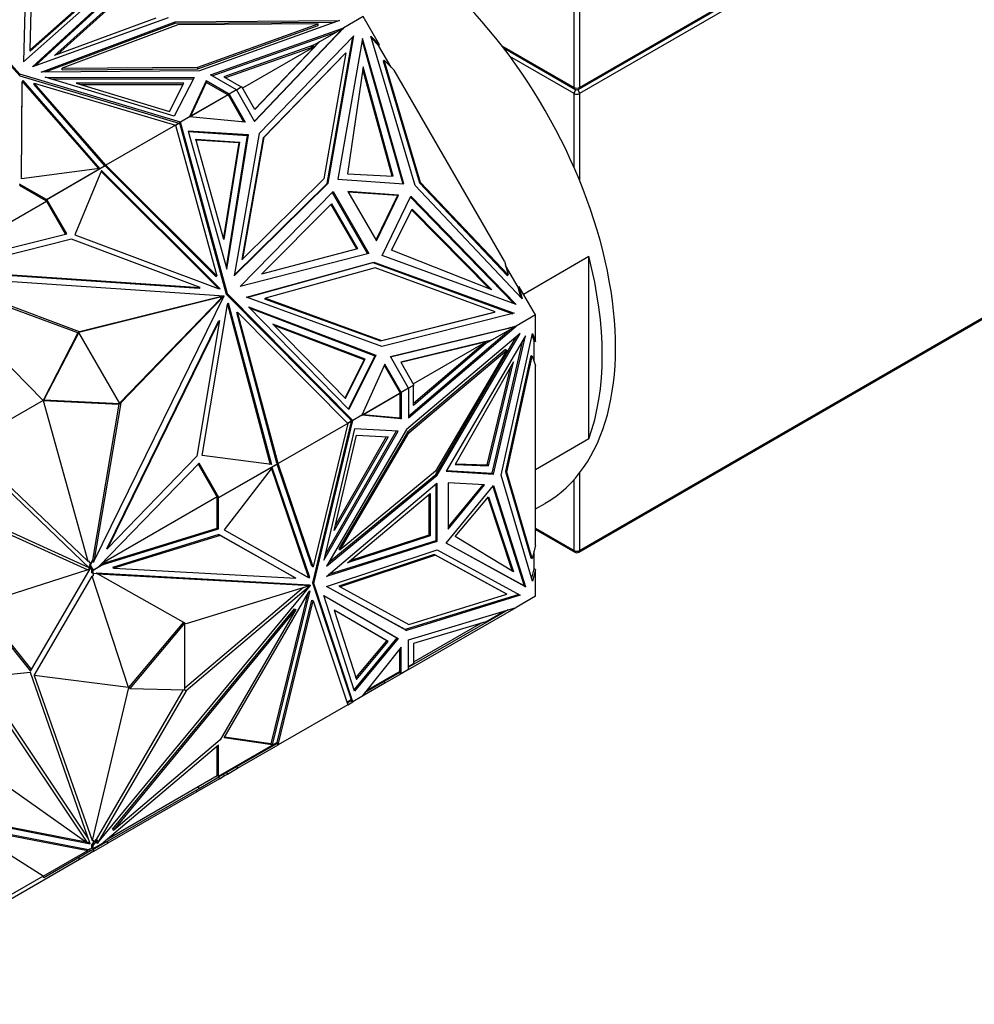
# Model space of a CAD drawing. Units: millimetres. Extents: x 0 to 1335, y 0 to 3498.
# Drawn here: x 558 to 608, y 135 to 187 of the extents above; entities that cross this region are included whole.
import ezdxf
from ezdxf import colors
from ezdxf.entities.mleader import LeaderData, LeaderLine
from ezdxf.math import Vec2, Vec3

# ---------------------------------------------------------------- set-up
doc = ezdxf.new("R2010")
doc.units = ezdxf.units.MM
doc.layers.add('DV7_Défaut', color=7, linetype='Continuous')
doc.layers.add('Défaut', color=7, linetype='Continuous')

# ---------------------------------------------------------------- blocks, each defined once
blk = doc.blocks.new('_DOT')
at = {"color": 0}
blk.add_line((0, 0), (-1, 0), dxfattribs=at)
at = {"color": 0, "const_width": 0.333}
blk.add_lwpolyline([(-0.1665, 0, 1), (0.1665, 0, 1)], format="xyb", close=True, dxfattribs=at)
blk = doc.blocks.new('SE6')
at = {"layer": 'DV7_Défaut', "color": 7, "linetype": 'Continuous'}
for p, q in [((587.228, 183.875), (587.228, 718.354)), ((587.511, 718.354), (587.511, 183.875)), ((633.556, 210.133), (587.511, 183.549)), ((587.47, 183.784), (608.4, 195.868)), ((587.511, 183.875), (608.441, 195.959)), ((558.208, 190.069), (558.099, 185.23)), ((558.208, 189.987), (558.101, 185.232)), ((558.448, 185.876), (558.541, 190.017)), ((557.892, 184.574), (553.517, 189.489)), ((553.565, 189.353), (557.892, 184.492)), ((558.099, 185.23), (562.71, 189.328)), ((562.421, 189.407), (558.448, 185.876)), ((558.448, 185.795), (562.421, 189.326)), ((558.562, 184.961), (563.078, 189.112)), ((558.708, 185.014), (563.078, 189.031)), ((559.742, 185.561), (563.161, 188.653)), ((559.895, 185.617), (563.161, 188.571)), ((565.752, 187.568), (558.562, 184.961)), ((565.098, 187.534), (559.742, 185.561)), ((576.065, 187.626), (575.046, 187.038)), ((576.929, 186.129), (576.065, 187.626)), ((559.028, 184.694), (566.126, 187.356)), ((559.25, 184.696), (566.126, 187.274)), ((566.263, 187.189), (560.147, 184.895)), ((566.126, 187.356), (574.806, 187.421)), ((566.126, 187.274), (566.126, 187.356)), ((566.126, 187.274), (574.574, 187.337)), ((573.692, 187.244), (566.263, 187.189)), ((567.319, 184.949), (573.692, 187.244)), ((567.319, 184.867), (573.692, 187.163)), ((574.806, 187.421), (567.409, 184.756)), ((567.991, 184.54), (575.046, 187.038)), ((570.312, 182.096), (574.989, 187.002)), ((570.32, 182.081), (575.046, 187.038)), ((573.692, 187.163), (573.692, 187.244)), ((574.989, 187.002), (573.75, 186.286)), ((575.046, 187.038), (574.68, 186.827)), ((575.046, 187.037), (574.747, 186.748)), ((574.895, 186.902), (575.046, 187.037)), ((575.046, 187.038), (575.046, 187.038)), ((568.079, 184.489), (574.68, 186.827)), ((575.577, 186.606), (570.555, 181.435)), ((573.441, 186.111), (574.68, 186.827)), ((574.161, 178.793), (575.522, 186.55)), ((574.211, 178.822), (575.577, 186.606)), ((576.036, 186.466), (574.73, 179.029)), ((574.757, 186.758), (574.842, 186.84)), ((574.895, 186.902), (574.842, 186.84)), ((574.843, 186.841), (574.842, 186.84)), ((574.895, 186.902), (574.913, 186.909)), ((574.94, 186.974), (574.946, 186.98)), ((578.221, 178.78), (576.036, 186.466)), ((578.818, 178.693), (576.464, 186.597)), ((576.464, 186.597), (576.929, 186.129)), ((576.879, 186.1), (576.498, 186.484)), ((573.441, 186.111), (568.7, 184.432)), ((573.503, 186.051), (568.787, 184.382)), ((573.503, 186.051), (569.679, 183.843)), ((570.327, 182.72), (573.503, 186.051)), ((573.75, 186.286), (570.336, 182.705)), ((573.441, 186.111), (573.29, 186.024)), ((573.504, 186.052), (573.29, 186.024)), ((573.504, 186.052), (573.503, 186.051)), ((573.7, 186.258), (573.504, 186.052)), ((573.75, 186.286), (573.7, 186.258)), ((576.014, 186.339), (578.161, 178.784)), ((576.879, 186.1), (576.929, 186.129)), ((577.547, 184.943), (576.879, 186.1)), ((583.397, 186.087), (587.228, 183.875)), ((583.491, 185.965), (587.27, 183.784)), ((587.511, 159.38), (633.556, 185.964)), ((558.448, 185.795), (558.448, 185.876)), ((575.104, 185.673), (570.776, 181.217)), ((570.826, 181.246), (575.154, 185.702)), ((575.154, 185.702), (573.984, 179.039)), ((575.104, 185.673), (575.154, 185.702)), ((587.228, 183.549), (583.833, 185.509)), ((587.47, 159.289), (633.556, 185.897)), ((560.147, 184.895), (567.319, 184.949)), ((567.319, 184.867), (567.319, 184.949)), ((576.073, 184.968), (575.228, 179.316)), ((577.657, 179.182), (576.073, 184.968)), ((577.128, 185.286), (577.178, 185.315)), ((577.128, 185.286), (579.051, 178.828)), ((579.101, 178.856), (577.178, 185.315)), ((577.178, 185.315), (577.706, 184.783)), ((557.892, 184.492), (557.892, 184.574)), ((566.405, 182.049), (557.892, 184.574)), ((557.892, 184.492), (566.311, 181.995)), ((567.409, 184.756), (559.028, 184.694)), ((566.066, 182.353), (559.242, 184.415)), ((559.242, 184.415), (567.12, 184.409)), ((560.147, 184.814), (560.147, 184.895)), ((560.147, 184.814), (567.319, 184.867)), ((567.12, 184.409), (566.066, 182.353)), ((569.356, 183.752), (567.991, 184.54)), ((568.7, 184.432), (569.617, 183.903)), ((577.598, 179.185), (576.053, 184.832)), ((583.536, 174.685), (577.706, 184.783)), ((557.991, 179.046), (558.031, 184.175)), ((557.991, 179.046), (558.031, 184.093)), ((558.031, 184.175), (558.064, 184.24)), ((558.031, 184.175), (558.031, 184.093)), ((558.031, 184.093), (558.064, 184.159)), ((558.064, 184.24), (562.121, 179.597)), ((558.064, 184.24), (558.064, 184.159)), ((558.064, 184.159), (562.057, 179.588)), ((558.652, 184.029), (558.652, 184.111)), ((562.449, 179.765), (558.652, 184.111)), ((558.652, 184.111), (566.132, 181.891)), ((562.404, 179.736), (558.652, 184.029)), ((559.513, 184.333), (567.078, 184.328)), ((566.585, 184.097), (560.873, 184.101)), ((560.873, 184.101), (565.821, 182.606)), ((566.543, 184.016), (561.143, 184.02)), ((565.821, 182.606), (566.585, 184.097)), ((567.751, 184.23), (566.876, 182.321)), ((567.751, 184.148), (566.927, 182.35)), ((567.751, 184.148), (567.751, 184.23)), ((568.968, 183.528), (567.751, 184.23)), ((568.897, 183.487), (567.751, 184.148)), ((569.356, 183.752), (569.617, 183.903)), ((569.639, 183.913), (569.357, 183.75)), ((569.587, 183.886), (569.589, 183.884)), ((570.336, 182.705), (569.639, 183.913)), ((566.88, 182.32), (568.919, 183.497)), ((568.897, 183.487), (566.927, 182.35)), ((568.868, 183.47), (568.869, 183.468)), ((568.952, 183.519), (568.897, 183.487)), ((568.932, 183.475), (568.919, 183.497)), ((568.932, 183.475), (568.952, 183.519)), ((568.932, 183.475), (568.938, 183.463)), ((568.966, 183.448), (568.938, 183.463)), ((568.966, 183.448), (568.938, 183.463)), ((568.966, 183.416), (568.938, 183.463)), ((568.966, 183.448), (568.966, 183.416)), ((568.966, 183.448), (568.966, 183.448)), ((568.966, 183.416), (568.966, 183.448)), ((568.966, 183.416), (568.966, 183.416)), ((568.966, 183.416), (568.967, 183.413)), ((568.968, 183.528), (568.967, 183.413)), ((569.756, 182.045), (568.967, 183.413)), ((569.356, 183.752), (568.968, 183.528)), ((568.968, 183.528), (568.968, 183.528)), ((568.968, 183.528), (569.826, 182.038)), ((569.356, 183.752), (569.356, 183.752)), ((569.356, 183.752), (570.32, 182.081)), ((587.228, 179.629), (587.228, 183.549)), ((587.511, 183.549), (587.511, 178.962)), ((566.876, 182.32), (566.405, 182.049)), ((566.927, 182.35), (566.876, 182.321)), ((566.876, 182.321), (566.876, 182.32)), ((569.826, 182.038), (566.876, 182.32)), ((566.132, 181.891), (562.449, 179.765)), ((566.132, 181.891), (566.311, 181.995)), ((566.132, 181.891), (566.132, 181.891)), ((566.132, 181.891), (568.318, 173.906)), ((566.133, 181.889), (566.355, 182.017)), ((566.305, 181.988), (566.305, 181.991)), ((566.311, 181.995), (566.405, 182.049)), ((566.381, 181.924), (566.355, 182.017)), ((566.405, 182.048), (566.366, 181.978)), ((566.366, 181.978), (566.391, 181.971)), ((566.366, 181.978), (566.387, 181.959)), ((566.381, 181.924), (566.387, 181.959)), ((566.381, 181.924), (566.381, 181.924)), ((566.381, 181.924), (566.382, 181.92)), ((566.382, 181.92), (566.405, 182.048)), ((568.842, 172.933), (566.382, 181.92)), ((566.389, 181.96), (566.387, 181.959)), ((568.892, 172.962), (566.405, 182.049)), ((566.405, 182.049), (566.405, 182.049)), ((570, 181.369), (566.805, 181.573)), ((566.805, 181.573), (568.855, 174.267)), ((566.814, 181.54), (569.95, 181.341)), ((568.826, 174.37), (569.95, 181.341)), ((568.855, 174.267), (570, 181.369)), ((570.555, 181.435), (569.235, 173.919)), ((569.95, 181.341), (570, 181.369)), ((567.214, 181.135), (569.53, 180.988)), ((568.7, 175.838), (567.214, 181.135)), ((567.223, 181.103), (569.48, 180.959)), ((569.48, 180.959), (568.671, 175.941)), ((569.53, 180.988), (568.7, 175.838)), ((569.53, 180.988), (569.48, 180.959)), ((570.776, 181.217), (569.647, 174.785)), ((569.697, 174.814), (570.826, 181.246)), ((570.776, 181.217), (570.826, 181.246)), ((559.302, 177.948), (562.378, 179.724)), ((559.324, 177.958), (562.417, 179.743)), ((562.351, 179.705), (562.349, 179.707)), ((562.378, 179.724), (562.382, 179.723)), ((562.43, 179.706), (562.417, 179.743)), ((562.43, 179.706), (562.449, 179.765)), ((562.43, 179.706), (562.43, 179.706)), ((562.43, 179.706), (562.43, 179.706)), ((568.268, 173.878), (562.43, 179.706)), ((562.43, 179.706), (562.43, 179.706)), ((562.449, 179.765), (562.449, 179.765)), ((562.449, 179.765), (562.449, 179.765)), ((568.318, 173.906), (562.449, 179.765)), ((562.121, 179.597), (557.991, 179.046)), ((562.224, 179.489), (560.804, 176.076)), ((562.093, 179.559), (562.097, 179.558)), ((562.115, 179.569), (562.114, 179.571)), ((568.409, 173.236), (562.201, 179.433)), ((568.494, 173.23), (562.224, 179.489)), ((575.228, 179.316), (577.657, 179.182)), ((559.302, 177.948), (557.88, 178.769)), ((559.314, 177.859), (557.88, 178.687)), ((569.235, 173.919), (574.211, 178.822)), ((569.24, 173.944), (574.161, 178.793)), ((573.984, 179.039), (569.697, 174.814)), ((574.16, 178.793), (574.211, 178.822)), ((574.73, 179.029), (578.221, 178.78)), ((584.486, 172.702), (578.818, 178.693)), ((579.051, 178.828), (579.101, 178.856)), ((579.051, 178.828), (583.683, 173.932)), ((583.733, 173.961), (579.101, 178.856)), ((569.562, 173.349), (574.469, 178.366)), ((574.428, 178.323), (576.302, 175.076)), ((574.469, 178.366), (576.361, 175.09)), ((577.935, 178.183), (575.259, 178.374)), ((575.259, 178.374), (576.762, 175.77)), ((577.885, 178.154), (575.279, 178.34)), ((577.885, 178.154), (576.743, 175.804)), ((576.762, 175.77), (577.935, 178.183)), ((577.065, 174.985), (578.595, 178.132)), ((577.885, 178.154), (577.935, 178.183)), ((578.595, 178.132), (584.159, 172.397)), ((553.201, 174.33), (559.314, 177.859)), ((559.302, 177.948), (559.273, 177.931)), ((559.273, 177.931), (559.314, 177.859)), ((559.324, 177.958), (559.274, 177.929)), ((560.32, 176.117), (559.274, 177.929)), ((560.378, 176.132), (559.324, 177.958)), ((570.692, 174.002), (574.394, 177.721)), ((574.352, 177.678), (575.706, 175.333)), ((574.394, 177.721), (575.764, 175.348)), ((578.569, 178.079), (584.038, 172.441)), ((577.563, 175.273), (578.66, 177.443)), ((578.634, 177.39), (582.752, 173.229)), ((578.66, 177.443), (582.88, 173.179)), ((552.987, 174.276), (560.378, 176.132)), ((560.804, 176.076), (568.393, 173.237)), ((560.629, 175.845), (554.069, 174.197)), ((567.445, 173.295), (560.629, 175.845)), ((576.361, 175.09), (569.562, 173.349)), ((575.764, 175.348), (570.692, 174.002)), ((582.88, 173.179), (577.563, 175.273)), ((569.647, 174.785), (569.697, 174.814)), ((569.892, 172.781), (576.626, 174.638)), ((569.916, 172.772), (576.576, 174.609)), ((576.576, 174.609), (576.626, 174.638)), ((576.576, 174.609), (583.975, 171.91)), ((576.626, 174.638), (584.051, 171.93)), ((584.159, 172.397), (577.065, 174.985)), ((583.536, 174.685), (583.733, 173.961)), ((584.54, 172.947), (588.006, 174.948)), ((588.006, 165.287), (588.006, 174.948)), ((554.019, 174.168), (567.395, 173.266)), ((554.069, 174.197), (567.445, 173.295)), ((576.701, 174.333), (570.899, 172.733)), ((583.056, 172.015), (576.701, 174.333)), ((584.264, 173.31), (583.595, 174.467)), ((559.126, 167.324), (552.942, 173.634)), ((561.064, 170.949), (553.083, 173.918)), ((553.083, 173.918), (568.714, 172.863)), ((560.964, 170.891), (553.107, 173.814)), ((568.268, 173.878), (568.318, 173.906)), ((583.683, 173.932), (583.733, 173.961)), ((567.395, 173.266), (567.445, 173.295)), ((568.393, 173.237), (568.494, 173.23)), ((568.842, 172.933), (568.892, 172.962)), ((575.395, 166.309), (568.842, 172.933)), ((575.517, 166.265), (568.892, 172.962)), ((584.314, 173.339), (584.264, 173.31)), ((584.405, 172.788), (584.264, 173.31)), ((584.314, 173.339), (584.486, 172.702)), ((585.178, 171.842), (584.314, 173.339)), ((568.495, 172.776), (561.022, 170.906)), ((568.714, 172.863), (561.064, 170.949)), ((561.815, 158.793), (568.717, 172.857)), ((568.531, 172.71), (563.176, 167.175)), ((568.717, 172.857), (563.235, 167.189)), ((568.495, 172.776), (568.545, 172.805)), ((568.561, 172.771), (568.495, 172.776)), ((568.531, 172.71), (568.561, 172.771)), ((568.531, 172.71), (568.581, 172.739)), ((568.664, 172.834), (568.545, 172.805)), ((568.611, 172.8), (568.545, 172.805)), ((568.611, 172.8), (568.561, 172.771)), ((568.667, 172.828), (568.581, 172.739)), ((568.581, 172.739), (568.611, 172.8)), ((568.664, 172.834), (568.714, 172.863)), ((568.667, 172.828), (568.717, 172.857)), ((568.88, 172.393), (568.925, 172.484)), ((568.887, 172.408), (571.15, 163.932)), ((568.925, 172.484), (571.21, 163.924)), ((577.061, 170.166), (569.892, 172.781)), ((570.849, 172.704), (570.899, 172.733)), ((570.849, 172.704), (576.983, 170.466)), ((570.899, 172.733), (577.033, 170.495)), ((567.545, 164.401), (568.88, 172.393)), ((569.373, 171.964), (569.423, 171.993)), ((571.501, 163.994), (569.373, 171.964)), ((571.562, 163.981), (569.423, 171.993)), ((569.423, 171.993), (575.245, 166.108)), ((575.306, 166.849), (570.004, 172.277)), ((570.004, 172.277), (576.727, 169.718)), ((570.078, 172.201), (576.677, 169.689)), ((576.983, 170.466), (583.006, 171.986)), ((577.033, 170.495), (583.056, 172.015)), ((584.051, 171.93), (577.061, 170.166)), ((583.006, 171.986), (583.056, 172.015)), ((562.5, 159.478), (568.406, 171.514)), ((562.55, 159.507), (568.456, 171.542)), ((568.456, 171.542), (567.257, 164.365)), ((568.406, 171.514), (568.456, 171.542)), ((585.178, 171.842), (584.159, 171.254)), ((585.178, 170.431), (585.178, 171.842)), ((560.964, 170.891), (559.126, 167.324)), ((561.014, 170.92), (559.176, 167.353)), ((560.964, 170.891), (561.064, 170.949)), ((561.014, 170.92), (560.964, 170.891)), ((560.966, 170.892), (560.964, 170.891)), ((563.184, 167.161), (561.014, 170.92)), ((576.162, 169.503), (571.287, 171.358)), ((571.287, 171.358), (575.131, 167.423)), ((576.112, 169.474), (571.361, 171.282)), ((577.504, 169.64), (584.158, 171.254)), ((577.512, 169.625), (583.763, 171.141)), ((584.371, 170.854), (578.364, 165.78)), ((578.468, 166.393), (584.159, 171.254)), ((578.468, 166.494), (583.793, 171.043)), ((579.975, 163.37), (584.371, 170.854)), ((583.793, 171.043), (582.554, 170.327)), ((584.099, 171.222), (582.86, 170.507)), ((583.375, 163.361), (585.031, 170.867)), ((583.763, 171.141), (584.158, 171.254)), ((583.77, 171.143), (583.777, 171.145)), ((583.777, 171.144), (583.965, 171.19)), ((583.885, 171.175), (583.777, 171.144)), ((583.777, 171.144), (583.777, 171.145)), ((583.793, 171.043), (584.158, 171.254)), ((583.885, 171.175), (583.965, 171.19)), ((583.887, 171.176), (583.885, 171.175)), ((583.965, 171.19), (583.966, 171.19)), ((584.158, 171.254), (583.966, 171.19)), ((583.966, 171.19), (584.099, 171.222)), ((583.966, 171.19), (583.981, 171.203)), ((583.966, 171.19), (583.966, 171.19)), ((584.049, 171.194), (584.058, 171.196)), ((584.159, 171.254), (584.158, 171.254)), ((585.031, 170.867), (585.178, 170.431)), ((576.983, 170.466), (577.033, 170.495)), ((582.86, 170.507), (578.052, 169.341)), ((582.81, 170.479), (578.06, 169.326)), ((578.709, 168.203), (582.534, 170.411)), ((582.534, 170.411), (578.729, 167.162)), ((582.554, 170.327), (578.729, 167.06)), ((579.904, 163.411), (584.183, 170.696)), ((584.654, 170.731), (580.454, 163.581)), ((582.402, 170.24), (582.534, 170.411)), ((582.402, 170.24), (582.554, 170.327)), ((582.86, 170.507), (582.81, 170.479)), ((582.893, 163.47), (584.521, 170.506)), ((582.964, 163.429), (584.654, 170.731)), ((585.107, 170.472), (585.009, 170.765)), ((585.107, 169.373), (585.107, 170.472)), ((585.107, 170.472), (585.178, 170.431)), ((583.59, 170.019), (578.415, 165.647)), ((578.486, 165.606), (583.661, 169.978)), ((583.661, 169.978), (579.898, 163.572)), ((583.59, 170.019), (583.661, 169.978)), ((575.107, 167.447), (576.112, 169.474)), ((575.131, 167.423), (576.162, 169.503)), ((576.677, 169.689), (575.282, 166.874)), ((576.727, 169.718), (575.306, 166.849)), ((576.162, 169.503), (576.112, 169.474)), ((576.677, 169.689), (576.727, 169.718)), ((578.468, 167.969), (577.504, 169.64)), ((578.052, 169.341), (578.749, 168.134)), ((584.012, 169.368), (580.931, 163.938)), ((582.694, 163.869), (584.012, 169.368)), ((584.941, 169.699), (583.587, 163.565)), ((583.658, 163.524), (585.011, 169.658)), ((584.941, 169.699), (585.011, 169.658)), ((585.011, 169.658), (585.178, 169.162)), ((577.219, 169.233), (575.989, 166.537)), ((577.98, 167.802), (577.19, 169.169)), ((578.08, 167.745), (577.219, 169.233)), ((582.623, 163.91), (583.873, 169.123)), ((585.178, 159.642), (585.178, 169.162)), ((575.991, 166.541), (578.029, 167.718)), ((577.98, 167.802), (578.08, 167.745)), ((577.98, 167.802), (577.982, 167.799)), ((578.01, 167.783), (577.982, 167.799)), ((578.009, 167.783), (577.982, 167.799)), ((578.009, 167.752), (577.982, 167.799)), ((577.982, 167.799), (577.982, 167.799)), ((578.01, 167.783), (578.009, 167.752)), ((578.009, 167.783), (578.01, 167.783)), ((578.009, 167.752), (578.009, 167.783)), ((578.009, 167.752), (578.016, 167.74)), ((578.009, 167.704), (578.064, 167.735)), ((578.064, 167.735), (578.016, 167.74)), ((578.029, 167.718), (578.016, 167.74)), ((578.08, 167.745), (578.079, 166.34)), ((578.468, 167.969), (578.08, 167.745)), ((578.08, 167.745), (578.08, 167.745)), ((578.749, 168.134), (578.467, 167.971)), ((578.729, 168.119), (578.468, 167.969)), ((578.468, 167.969), (578.468, 167.969)), ((578.468, 167.969), (578.468, 166.393)), ((578.699, 168.105), (578.7, 168.102)), ((578.729, 167.06), (578.729, 168.119)), ((559.126, 167.324), (555.037, 164.963)), ((559.176, 167.353), (559.126, 167.324)), ((559.126, 167.324), (561.499, 158.813)), ((559.126, 167.324), (563.134, 167.132)), ((559.176, 167.353), (563.184, 167.161)), ((576.039, 166.566), (578.009, 167.704)), ((577.98, 167.687), (577.979, 167.689)), ((578.009, 167.704), (578.009, 166.381)), ((563.135, 167.132), (561.738, 158.867)), ((563.235, 167.189), (561.815, 158.793)), ((563.184, 167.161), (563.134, 167.132)), ((563.135, 167.132), (563.235, 167.189)), ((563.137, 167.134), (563.135, 167.132)), ((575.424, 166.211), (573.377, 157.67)), ((573.448, 157.63), (575.517, 166.265)), ((575.465, 166.238), (575.243, 166.11)), ((575.424, 166.211), (575.245, 166.108)), ((575.517, 166.265), (575.395, 166.309)), ((575.395, 166.309), (575.397, 166.307)), ((575.431, 166.294), (575.397, 166.307)), ((575.437, 166.266), (575.397, 166.307)), ((575.397, 166.307), (575.397, 166.307)), ((575.417, 166.207), (575.415, 166.209)), ((575.517, 166.265), (575.424, 166.211)), ((575.431, 166.294), (575.433, 166.296)), ((575.431, 166.294), (575.437, 166.266)), ((575.443, 166.292), (575.437, 166.266)), ((575.437, 166.266), (575.517, 166.265)), ((575.465, 166.238), (575.437, 166.266)), ((575.437, 166.266), (575.437, 166.266)), ((575.437, 166.266), (575.437, 166.266)), ((575.988, 166.537), (575.517, 166.265)), ((575.517, 166.265), (575.517, 166.265)), ((575.988, 166.537), (575.989, 166.537)), ((578.079, 166.34), (575.988, 166.537)), ((575.989, 166.537), (576.039, 166.566)), ((578.009, 166.381), (576.039, 166.566)), ((578.009, 166.381), (578.079, 166.34)), ((575.245, 166.108), (571.562, 163.981)), ((575.245, 166.108), (573.427, 158.519)), ((575.612, 165.82), (573.986, 158.878)), ((573.986, 158.878), (577.92, 165.704)), ((574.05, 159.154), (577.828, 165.709)), ((578.364, 165.78), (574.12, 158.554)), ((578.415, 165.647), (574.783, 159.463)), ((575.245, 166.108), (575.245, 166.108)), ((577.92, 165.704), (575.612, 165.82)), ((578.415, 165.647), (578.486, 165.606)), ((574.529, 160.447), (575.708, 165.48)), ((577.382, 165.397), (574.529, 160.447)), ((577.29, 165.401), (574.594, 160.723)), ((574.854, 159.423), (578.486, 165.606)), ((575.708, 165.48), (577.382, 165.397)), ((588.006, 165.287), (585.178, 163.654)), ((561.614, 158.416), (554.886, 164.872)), ((555.037, 164.963), (561.499, 158.813)), ((567.257, 164.365), (562.55, 159.507)), ((571.21, 163.924), (567.545, 164.401)), ((567.38, 164.004), (562.078, 158.532)), ((568.384, 162.15), (567.338, 163.961)), ((568.434, 162.179), (567.38, 164.004)), ((571.491, 163.94), (568.415, 162.164)), ((571.526, 163.964), (568.434, 162.179)), ((571.253, 163.781), (568.71, 160.48)), ((571.206, 163.776), (571.207, 163.78)), ((573.174, 157.987), (571.213, 163.73)), ((571.225, 163.79), (571.227, 163.788)), ((573.245, 157.946), (571.253, 163.781)), ((571.462, 163.923), (571.461, 163.926)), ((571.492, 163.944), (571.491, 163.94)), ((571.562, 163.981), (571.501, 163.994)), ((571.526, 163.964), (571.501, 163.994)), ((573.356, 158.56), (571.514, 163.957)), ((573.427, 158.519), (571.562, 163.981)), ((571.562, 163.981), (571.562, 163.981)), ((571.562, 163.981), (571.562, 163.981)), ((579.898, 163.572), (574.854, 159.423)), ((580.454, 163.581), (582.964, 163.429)), ((580.474, 163.616), (582.893, 163.47)), ((580.931, 163.938), (582.694, 163.869)), ((580.952, 163.975), (582.623, 163.91)), ((582.694, 163.869), (582.623, 163.91)), ((583.587, 163.565), (583.658, 163.524)), ((583.587, 163.565), (584.941, 158.995)), ((574.12, 158.554), (579.975, 163.37)), ((574.233, 158.745), (579.904, 163.411)), ((579.904, 163.411), (579.975, 163.37)), ((582.893, 163.47), (582.964, 163.429)), ((585.031, 157.768), (583.375, 163.361)), ((585.011, 158.954), (583.658, 163.524)), ((587.228, 159.38), (587.228, 163.137)), ((587.511, 163.477), (587.511, 159.38)), ((574.118, 158.016), (579.971, 162.94)), ((579.901, 162.88), (579.901, 159.893)), ((579.971, 162.94), (579.971, 159.852)), ((580.454, 159.768), (582.964, 162.818)), ((582.492, 162.851), (580.567, 162.967)), ((580.567, 162.967), (580.567, 160.513)), ((582.392, 162.857), (580.567, 160.639)), ((580.567, 160.513), (582.492, 162.851)), ((582.922, 162.768), (584.583, 157.508)), ((582.964, 162.818), (584.654, 157.467)), ((568.344, 162.219), (562.23, 158.689)), ((568.344, 160.563), (568.344, 162.219)), ((568.344, 162.219), (568.385, 162.147)), ((568.434, 162.179), (568.384, 162.15)), ((568.385, 162.147), (568.415, 162.164)), ((568.415, 160.522), (568.415, 162.164)), ((575.228, 158.739), (579.615, 162.39)), ((579.544, 162.331), (579.544, 160.194)), ((579.615, 162.39), (579.615, 160.153)), ((580.931, 160.125), (582.694, 162.23)), ((582.653, 162.181), (583.941, 158.296)), ((582.694, 162.23), (584.012, 158.253)), ((554.065, 161.74), (561.49, 158.36)), ((554.206, 161.821), (561.547, 158.479)), ((585.178, 161.58), (585.692, 161.877)), ((562.212, 158.67), (568.344, 160.563)), ((562.303, 158.636), (568.415, 160.522)), ((568.415, 160.522), (568.344, 160.563)), ((568.71, 160.48), (573.101, 157.991)), ((568.71, 160.48), (573.172, 157.95)), ((585.178, 160.564), (587.228, 159.38)), ((585.178, 160.497), (587.27, 159.289)), ((568.429, 160.225), (562.795, 158.486)), ((568.5, 160.184), (562.866, 158.445)), ((568.429, 160.225), (568.5, 160.184)), ((572.436, 157.953), (568.429, 160.225)), ((572.507, 157.912), (568.5, 160.184)), ((579.615, 160.153), (575.228, 158.739)), ((579.544, 160.194), (575.353, 158.843)), ((579.615, 160.153), (579.544, 160.194)), ((584.012, 158.253), (580.931, 160.125)), ((562.5, 159.478), (562.55, 159.507)), ((579.971, 159.852), (574.118, 158.016)), ((574.12, 157.481), (579.975, 159.426)), ((579.901, 159.893), (574.237, 158.117)), ((574.783, 159.463), (574.854, 159.423)), ((579.901, 159.893), (579.971, 159.852)), ((579.975, 159.426), (584.371, 157.017)), ((584.654, 157.467), (580.454, 159.768)), ((584.583, 157.508), (580.455, 159.769)), ((585.178, 159.642), (585.011, 158.954)), ((561.636, 158.661), (561.738, 158.867)), ((561.643, 158.601), (561.788, 158.896)), ((561.788, 158.896), (561.738, 158.867)), ((561.788, 158.896), (561.765, 158.764)), ((579.828, 159.176), (574.783, 157.501)), ((579.898, 159.135), (574.854, 157.46)), ((579.828, 159.176), (579.898, 159.135)), ((583.59, 157.115), (579.828, 159.176)), ((583.661, 157.074), (579.898, 159.135)), ((584.941, 158.995), (585.011, 158.954)), ((585.107, 158.413), (585.107, 159.349)), ((561.49, 158.36), (555.643, 156.489)), ((558.465, 152.998), (561.614, 158.416)), ((561.604, 158.425), (561.49, 158.36)), ((561.499, 158.813), (561.536, 158.834)), ((561.536, 158.834), (561.636, 158.661)), ((561.593, 158.572), (561.636, 158.661)), ((561.643, 158.601), (561.593, 158.572)), ((561.702, 158.384), (561.593, 158.572)), ((561.792, 158.344), (561.643, 158.601)), ((561.702, 158.207), (561.702, 158.384)), ((561.702, 158.384), (561.743, 158.312)), ((561.702, 158.384), (561.702, 158.384)), ((561.742, 158.315), (561.702, 158.384)), ((561.792, 158.344), (561.742, 158.315)), ((561.765, 158.764), (561.815, 158.793)), ((562.303, 158.636), (561.772, 158.329)), ((562.062, 158.5), (561.792, 158.344)), ((562.078, 158.532), (562.062, 158.5)), ((562.4, 158.692), (562.206, 158.664)), ((562.303, 158.636), (562.4, 158.692)), ((562.795, 158.486), (562.866, 158.445)), ((562.866, 158.445), (572.507, 157.912)), ((573.356, 158.56), (573.427, 158.519)), ((584.987, 157.917), (585.107, 158.413)), ((585.178, 158.372), (585.031, 157.768)), ((585.178, 158.372), (585.107, 158.413)), ((585.178, 156.961), (585.178, 158.372)), ((558.661, 152.767), (561.735, 158.017)), ((561.772, 158.166), (561.702, 158.207)), ((561.772, 158.039), (561.735, 158.017)), ((563.641, 152.131), (561.735, 158.017)), ((561.743, 158.312), (561.772, 158.329)), ((561.772, 158.166), (561.772, 158.329)), ((561.772, 158.166), (561.772, 158.039)), ((562.006, 158.153), (561.772, 158.166)), ((561.935, 158.194), (562.006, 158.153)), ((561.935, 158.194), (573.201, 157.572)), ((566.706, 155.509), (562.006, 158.153)), ((562.006, 158.153), (573.272, 157.531)), ((572.436, 157.953), (572.507, 157.912)), ((573.101, 157.991), (573.174, 157.987)), ((573.172, 157.95), (573.101, 157.991)), ((573.172, 157.95), (573.245, 157.946)), ((573.245, 157.946), (573.174, 157.987)), ((562.006, 143.894), (573.272, 157.525)), ((572.909, 157.419), (566.635, 152.106)), ((573.272, 157.531), (566.706, 155.509)), ((573.272, 157.525), (566.706, 151.965)), ((573.201, 157.572), (573.272, 157.531)), ((573.265, 157.529), (573.272, 157.525)), ((573.377, 157.67), (573.448, 157.63)), ((573.377, 157.67), (575.424, 151.493)), ((575.517, 151.384), (573.448, 157.63)), ((578.364, 155.156), (574.12, 157.481)), ((578.294, 155.197), (574.122, 157.482)), ((574.783, 157.501), (574.854, 157.46)), ((574.854, 157.46), (578.486, 155.47)), ((584.583, 157.508), (584.654, 157.467)), ((568.71, 149.472), (573.172, 157.154)), ((573.121, 157.067), (571.182, 149.147)), ((573.245, 157.243), (571.253, 149.106)), ((573.172, 157.154), (573.245, 157.243)), ((575.612, 151.938), (573.986, 157.002)), ((573.986, 157.002), (577.92, 154.719)), ((573.986, 157.002), (577.849, 154.759)), ((584.297, 157.057), (578.294, 155.197)), ((584.371, 157.017), (578.364, 155.156)), ((578.486, 155.47), (583.661, 157.074)), ((583.59, 157.115), (583.661, 157.074)), ((585.178, 156.961), (584.159, 156.373)), ((555.713, 156.434), (558.465, 152.998)), ((555.784, 156.474), (558.509, 153.073)), ((562.795, 144.636), (572.436, 156.301)), ((562.866, 144.595), (572.507, 156.26)), ((572.507, 156.26), (568.5, 149.361)), ((571.514, 149.233), (573.356, 156.756)), ((571.562, 149.1), (573.427, 156.715)), ((572.436, 156.301), (572.507, 156.26)), ((573.356, 156.756), (573.427, 156.715)), ((573.427, 156.715), (575.245, 151.227)), ((578.468, 154.663), (584.159, 156.373)), ((578.468, 153.088), (584.159, 156.373)), ((584.159, 156.373), (584.159, 156.373)), ((577.382, 154.568), (574.529, 156.224)), ((574.529, 156.224), (575.708, 152.552)), ((577.311, 154.609), (574.529, 156.223)), ((582.86, 155.739), (578.749, 153.365)), ((582.554, 155.61), (583.569, 156.196)), ((582.86, 155.739), (582.839, 155.775)), ((583.742, 156.248), (582.86, 155.739)), ((566.563, 155.59), (563.641, 152.131)), ((566.635, 155.549), (563.712, 152.09)), ((566.635, 152.006), (566.635, 155.549)), ((582.554, 155.61), (578.729, 154.46)), ((582.309, 155.536), (578.729, 153.469)), ((577.849, 154.759), (575.583, 152.029)), ((577.92, 154.719), (575.612, 151.938)), ((577.849, 154.759), (577.92, 154.719)), ((578.294, 155.197), (578.364, 155.156)), ((575.679, 152.643), (577.311, 154.609)), ((575.708, 152.552), (577.382, 154.568)), ((578.079, 154.267), (575.988, 151.656)), ((577.382, 154.568), (577.311, 154.609)), ((578.009, 152.986), (578.009, 154.179)), ((578.08, 152.864), (578.079, 154.267)), ((578.468, 153.088), (578.468, 154.663)), ((578.729, 154.46), (578.729, 153.402)), ((578.468, 153.251), (578.729, 153.402)), ((578.749, 153.365), (578.468, 153.203)), ((578.749, 153.365), (578.728, 153.401)), ((558.465, 152.925), (555.713, 152.667)), ((561.509, 144.171), (555.841, 152.657)), ((561.614, 143.872), (558.465, 152.925)), ((563.641, 152.131), (558.661, 152.767)), ((558.661, 152.767), (561.735, 144.044)), ((576.16, 151.871), (578.029, 152.949)), ((578.009, 152.986), (576.232, 151.96)), ((578.08, 152.864), (577.219, 152.367)), ((578.08, 152.864), (577.98, 152.921)), ((577.98, 152.921), (578.08, 152.864)), ((577.982, 152.922), (578.009, 152.907)), ((578.029, 152.949), (578.008, 152.985)), ((578.065, 152.891), (578.009, 152.986)), ((578.01, 152.907), (578.009, 152.938)), ((578.009, 152.907), (578.009, 152.938)), ((578.009, 152.907), (578.01, 152.907)), ((578.016, 152.942), (578.065, 152.891)), ((578.468, 153.088), (578.08, 152.864)), ((578.08, 152.864), (578.08, 152.864)), ((578.468, 153.088), (578.468, 153.088)), ((561.49, 143.908), (555.699, 152.576)), ((563.641, 152.131), (561.735, 144.044)), ((563.712, 152.09), (563.641, 152.131)), ((563.712, 152.09), (566.635, 152.006)), ((577.219, 152.367), (575.988, 151.656)), ((577.169, 152.453), (577.219, 152.367)), ((566.542, 152.009), (561.938, 144.101)), ((566.706, 151.965), (562.006, 143.894)), ((566.635, 152.006), (566.706, 151.965)), ((575.988, 151.656), (575.517, 151.384)), ((575.988, 151.656), (575.988, 151.656)), ((575.245, 151.227), (571.562, 149.1)), ((575.2, 151.364), (575.424, 151.493)), ((575.213, 151.324), (575.451, 151.461)), ((575.245, 151.227), (575.517, 151.384)), ((575.245, 151.227), (575.245, 151.227)), ((575.245, 151.227), (575.245, 151.227)), ((575.395, 151.429), (575.517, 151.384)), ((575.397, 151.43), (575.431, 151.418)), ((575.424, 151.493), (575.517, 151.384)), ((575.437, 151.453), (575.431, 151.418)), ((575.446, 151.427), (575.431, 151.418)), ((575.437, 151.453), (575.446, 151.427)), ((575.517, 151.384), (575.437, 151.453)), ((575.445, 151.426), (575.517, 151.384)), ((575.517, 151.384), (575.517, 151.384)), ((571.182, 149.147), (568.726, 149.5)), ((554.065, 149.155), (561.49, 143.908)), ((568.415, 149.088), (562.303, 143.918)), ((568.5, 149.361), (562.866, 144.595)), ((568.344, 147.473), (568.344, 149.028)), ((568.415, 147.446), (571.491, 149.223)), ((568.415, 147.446), (568.415, 149.088)), ((568.434, 147.41), (571.527, 149.195)), ((571.253, 149.106), (568.71, 149.472)), ((569.423, 147.865), (571.562, 149.1)), ((571.213, 149.13), (571.182, 149.147)), ((571.234, 149.117), (571.206, 149.126)), ((571.206, 149.126), (571.207, 149.126)), ((571.207, 149.126), (571.225, 149.137)), ((571.225, 149.137), (571.227, 149.138)), ((571.227, 149.138), (571.234, 149.117)), ((571.253, 149.106), (571.234, 149.117)), ((571.49, 149.222), (571.492, 149.22)), ((571.491, 149.223), (571.492, 149.22)), ((571.492, 149.22), (571.514, 149.233)), ((571.501, 149.18), (571.501, 149.18)), ((571.501, 149.18), (571.562, 149.1)), ((571.501, 149.18), (571.501, 149.18)), ((571.514, 149.233), (571.527, 149.195)), ((571.562, 149.1), (571.562, 149.1)), ((571.562, 149.1), (571.562, 149.1)), ((571.562, 149.1), (571.562, 149.1)), ((569.373, 147.952), (569.423, 147.865)), ((562.555, 144.131), (568.344, 147.473)), ((567.38, 146.801), (568.434, 147.41)), ((568.385, 147.497), (568.344, 147.473)), ((568.434, 147.41), (568.384, 147.497)), ((568.415, 147.446), (568.385, 147.497)), ((568.456, 147.307), (568.717, 147.458)), ((568.667, 147.544), (568.717, 147.458)), ((568.717, 147.458), (568.891, 147.558)), ((568.841, 147.645), (568.891, 147.558)), ((568.891, 147.558), (569.423, 147.865)), ((568.456, 147.307), (567.257, 146.615)), ((567.38, 146.801), (567.33, 146.888)), ((568.406, 147.394), (568.456, 147.307)), ((562.078, 143.74), (567.38, 146.801)), ((567.257, 146.615), (562.55, 143.897)), ((567.207, 146.701), (567.257, 146.615)), ((554.886, 145.184), (561.614, 143.872)), ((554.957, 145.224), (561.406, 143.967)), ((561.536, 143.543), (555.107, 144.796)), ((559.126, 142.151), (555.037, 144.756)), ((555.037, 144.756), (561.499, 143.521)), ((562.795, 144.636), (562.866, 144.595)), ((561.582, 143.961), (561.49, 143.908)), ((561.545, 143.94), (561.593, 143.93)), ((561.702, 143.816), (561.772, 143.901)), ((561.702, 143.638), (561.702, 143.816)), ((561.772, 143.775), (561.702, 143.816)), ((561.735, 144.044), (561.772, 144.065)), ((561.772, 143.901), (561.938, 144.101)), ((561.772, 144.065), (561.772, 143.901)), ((561.772, 143.775), (562.008, 144.06)), ((561.772, 143.612), (562.303, 143.918)), ((561.772, 143.612), (561.772, 143.775)), ((561.815, 143.473), (562.55, 143.897)), ((562.008, 144.06), (561.935, 143.934)), ((561.935, 143.934), (562.006, 143.894)), ((562.008, 144.06), (561.938, 144.101)), ((562.062, 143.731), (562.041, 143.767)), ((562.078, 143.74), (562.057, 143.776)), ((562.5, 143.984), (562.55, 143.897)), ((559.126, 142.151), (561.499, 143.521)), ((561.643, 143.489), (559.176, 142.065)), ((561.815, 143.473), (561.064, 143.039)), ((561.536, 143.543), (561.499, 143.521)), ((561.593, 143.576), (561.536, 143.543)), ((561.593, 143.576), (561.702, 143.638)), ((561.643, 143.489), (561.593, 143.576)), ((561.643, 143.489), (561.792, 143.575)), ((561.743, 143.662), (561.702, 143.638)), ((561.792, 143.575), (561.742, 143.662)), ((561.772, 143.612), (561.743, 143.662)), ((561.765, 143.56), (561.815, 143.473)), ((561.792, 143.575), (562.062, 143.731)), ((562.062, 143.731), (562.078, 143.74)), ((561.064, 143.039), (553.083, 138.431)), ((561.014, 143.126), (561.064, 143.039)), ((559.126, 142.151), (552.942, 138.581)), ((559.176, 142.065), (559.126, 142.151))]:
    blk.add_line(p, q, dxfattribs=at)
for centre in [(587.37, 183.957), (587.37, 159.462)]:
    blk.add_arc(centre, 0.2, 240, 300, dxfattribs=at)
for centre, major_axis, start_param, end_param in [((576.692, 177.466), (9, -15.588), 0, 3.141593), ((587.37, 183.957), (0.2, 0), 3.926991, 5.497787), ((587.37, 183.957), (0.1, 0.173), 2.356194, 3.141593), ((587.37, 183.957), (-0.1, 0.173), 3.141593, 3.926991), ((587.37, 183.63), (0.1, 0.173), 1.090937, 2.356194), ((587.37, 183.63), (0.2, 0), 3.926991, 5.497787), ((587.37, 183.63), (0.1, -0.173), 0.785398, 2.050655), ((575.985, 177.057), (9, -15.588), 0.450502, 1.120294), ((587.37, 159.462), (0.1, 0.173), 2.356194, 3.141593), ((587.37, 159.462), (-0.2, 0), 0.785398, 2.356194), ((587.37, 159.462), (-0.1, 0.173), 3.141593, 3.926991)]:
    blk.add_ellipse(centre, major_axis=major_axis, ratio=0.57735, start_param=start_param, end_param=end_param, dxfattribs=at)

msp = doc.modelspace()

# ---------------------------------------------------------------- block references
at = {"layer": 'Défaut'}
msp.add_blockref('SE6', (0, 0), dxfattribs=at)

# ---------------------------------------------------------------- leaders
at = {"layer": 'Défaut', "color": 7, "linetype": 'Continuous'}
ml = msp.add_multileader_mtext('Standard', dxfattribs=at)
ml.set_content('{\\pxsm0.9;\\fSolid Edge ISO|b1||i0||c0|p34;\\W1.;09/09/2019\\P}', color=256)
ml.set_leader_properties()
ml.set_arrow_properties(name='DOT')
ml.build(insert=Vec2(0, 0))
ml.multileader.update_dxf_attribs({"leader_type": 0, "dogleg_length": 0, "arrow_head_size": 12})
ctx = ml.context
ctx.base_point, ctx.char_height, ctx.arrow_head_size, ctx.landing_gap_size = Vec3(1078.144, 3490.757), 12, 12, 4.2
notes = []
notes.append((ctx, [(0, (0, 0, 0), (0, 0), (1, 0), 1, [])]))
ctx.mtext.insert = Vec3(1080.144, 3496.877)
for ctx, leaders in notes:
    for number, flags, end, landing, length, lines in leaders:
        leader = LeaderData()
        leader.index, (leader.has_last_leader_line, leader.has_dogleg_vector, leader.attachment_direction) = number, flags
        leader.last_leader_point, leader.dogleg_vector, leader.dogleg_length = Vec3(end), Vec3(landing), length
        for number, points, colour, breaks in lines:
            line = LeaderLine()
            line.index, line.vertices, line.color, line.breaks = number, Vec3.list(points), colors.encode_raw_color(colour), breaks
            leader.lines.append(line)
        ctx.leaders.append(leader)

doc.saveas('drawing.dxf')
